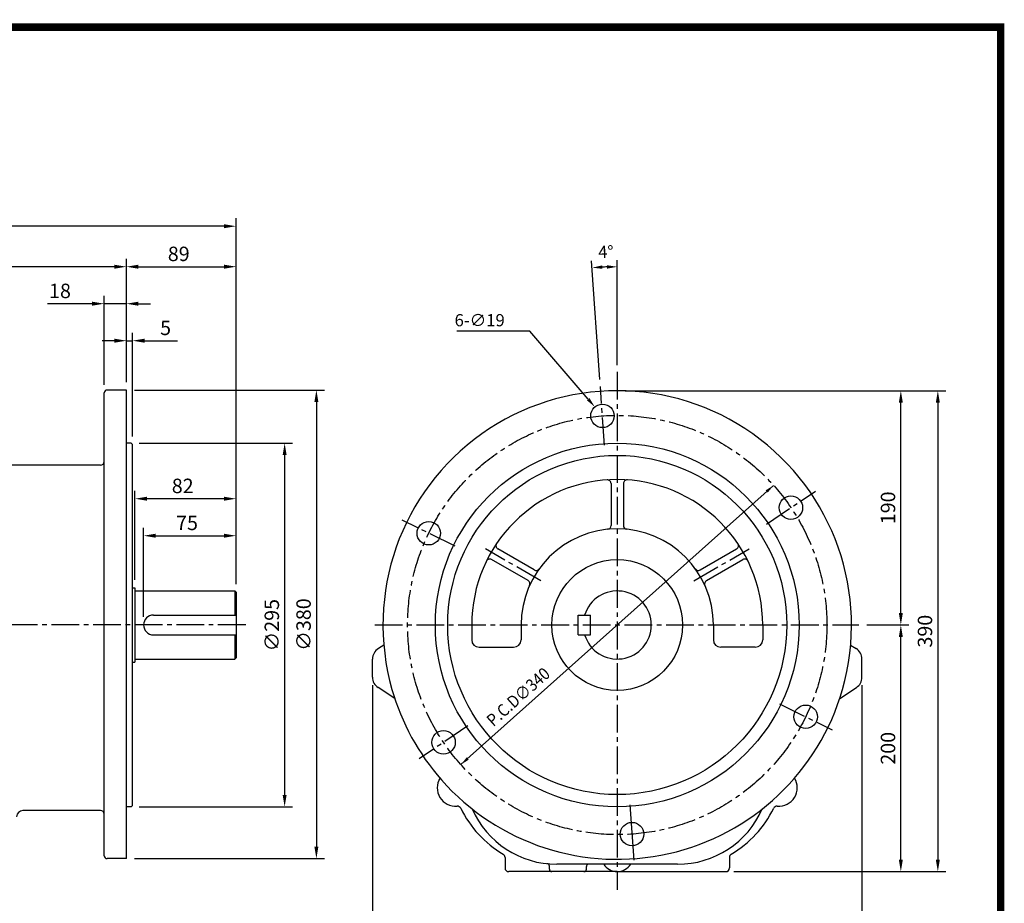
# Model space of a CAD drawing. Extents: x -37 to 1555, y 11 to 1116.
# Drawn here: x 756 to 1555, y 400 to 1116 of the extents above; entities that cross this region are included whole.
import ezdxf

# ---------------------------------------------------------------- set-up
doc = ezdxf.new("R2010")
doc.units = 0
doc.header["$LTSCALE"] = 30
doc.header["$MEASUREMENT"] = 0
doc.linetypes.add('CENTER2', pattern=[1.125, 0.75, -0.125, 0.125, -0.125])
doc.layers.get('0').update_dxf_attribs({"color": 3, "linetype": 'CONTINUOUS'})
doc.layers.get('DEFPOINTS').update_dxf_attribs({"linetype": 'CONTINUOUS'})
for name, color, linetype in [('1', 1, 'CONTINUOUS'), ('3', 3, 'CONTINUOUS'), ('5', 5, 'CONTINUOUS'), ('CEN', 1, 'CENTER2'), ('DIM', 2, 'CONTINUOUS')]:
    doc.layers.add(name, color=color, linetype=linetype)
doc.styles.add('ROMANS', font='ROMANS.shx')
doc.styles.get("Standard").update_dxf_attribs({"font": 'romans.shx'})
doc.dimstyles.get("Standard").update_dxf_attribs({"dimtxt": 0.18, "dimasz": 0.18, "dimexe": 0.18, "dimexo": 0.0625, "dimgap": 0.09, "dimtad": 0, "dimtih": 1, "dimtoh": 1, "dimdec": 4, "dimzin": 0, "dimtxsty": 'STANDARD', "dimcen": 0.09, "dimazin": 3, "dimtfac": 1, "dimtdec": 4, "dimtofl": 0, "dimtmove": 0, "dimatfit": 3, "dimtolj": 1, "dimtzin": 0})

# ---------------------------------------------------------------- blocks, each defined once
blk = doc.blocks.new('*D9')
at = {"color": 2, "linetype": 'BYBLOCK'}
for p, q in [((436.69, 748.91), (436.69, 922.65)), ((801.99, 916.15), (446.44, 916.15))]:
    blk.add_line(p, q, dxfattribs=at)
for points in [[(446.44, 917.77), (446.44, 914.52), (436.69, 916.15)], [(801.99, 917.77), (801.99, 914.52), (811.74, 916.15)]]:
    blk.add_solid(points, dxfattribs=at)
at = {"layer": 'DEFPOINTS', "color": 0, "linetype": 'BYBLOCK'}
for p in [(436.69, 916.15), (811.74, 916.15), (436.69, 742.41)]:
    blk.add_point(p, dxfattribs=at)
at = {"color": 4, "linetype": 'BYBLOCK', "insert": (624.21, 926.55), "char_height": 11.7, "attachment_point": 5}
blk.add_mtext('\\A1;375', dxfattribs=at)
blk = doc.blocks.new('*D10')
at = {"color": 2, "linetype": 'BYBLOCK'}
for p, q in [((436.69, 922.65), (436.69, 955.48)), ((900.74, 922.65), (900.74, 955.48)), ((890.99, 948.98), (446.44, 948.98))]:
    blk.add_line(p, q, dxfattribs=at)
for points in [[(446.44, 950.6), (446.44, 947.35), (436.69, 948.98)], [(890.99, 950.6), (890.99, 947.35), (900.74, 948.98)]]:
    blk.add_solid(points, dxfattribs=at)
at = {"layer": 'DEFPOINTS', "color": 0, "linetype": 'BYBLOCK'}
for p in [(436.69, 948.98), (436.69, 916.15), (900.74, 916.15)]:
    blk.add_point(p, dxfattribs=at)
at = {"color": 4, "linetype": 'BYBLOCK', "insert": (668.71, 959.38), "char_height": 11.7, "attachment_point": 5}
blk.add_mtext('\\A1;464', dxfattribs=at)

msp = doc.modelspace()

# ---------------------------------------------------------------- linework, layer by layer
at = {"color": 2, "linetype": 'BYBLOCK'}
for p, q in [((842.81078, 883.84913), (842.81078, 922.64913)), ((931.81078, 734.5038), (931.81078, 922.64913)), ((1226.89903, 824.58645), (1220.16778, 920.8477)), ((1240.93545, 836.34674), (1240.93545, 921.57292)), ((852.56078, 916.14913), (922.06078, 916.14913)), ((824.81078, 820.24913), (824.81078, 892.64913)), ((842.81078, 822.64913), (842.81078, 892.64913)), ((815.06078, 886.14913), (778.93935, 886.14913)), ((842.81078, 886.14913), (824.81078, 886.14913)), ((852.56078, 886.14913), (862.31078, 886.14913)), ((842.81078, 822.64913), (842.81078, 862.64913)), ((847.81078, 778.44029), (847.81078, 862.64913)), ((833.06078, 856.14913), (823.31078, 856.14913)), ((842.81078, 856.14913), (847.81078, 856.14913)), ((857.56078, 856.14913), (884.21078, 856.14913)), ((849.31078, 816.14913), (1003.44545, 816.14913)), ((1247.43545, 815.60696), (1477.43545, 815.60696)), ((1477.43545, 815.60696), (1507.43545, 815.60696)), ((996.94545, 806.39913), (996.94545, 445.89913)), ((1470.93545, 635.35696), (1470.93545, 805.85696)), ((1500.93545, 805.85696), (1500.93545, 435.35696)), ((853.14411, 773.10696), (977.69269, 773.10696)), ((971.19269, 763.35696), (971.19269, 487.85696)), ((1114.1413, 512.3672), (1367.7296, 738.84672)), ((849.81078, 662.22443), (849.81078, 734.5038)), ((922.06078, 728.0038), (859.56078, 728.0038)), ((931.81078, 704.5038), (931.81078, 734.5038)), ((856.81078, 632.10696), (856.81078, 704.5038)), ((931.81078, 658.71464), (931.81078, 704.5038)), ((866.56078, 698.0038), (922.06078, 698.0038)), ((1443.24578, 625.60696), (1477.43545, 625.60696)), ((1470.93545, 435.35696), (1470.93545, 615.85696)), ((1042.43545, 576.77499), (1042.43545, 361.2598)), ((1439.43545, 576.77499), (1439.43545, 361.2598)), ((853.14411, 478.10696), (977.69269, 478.10696)), ((849.31078, 436.14913), (1003.44545, 436.14913)), ((1335.43545, 425.60696), (1477.43545, 425.60696)), ((1477.43545, 425.60696), (1507.43545, 425.60696))]:
    msp.add_line(p, q, dxfattribs=at)
at = {"color": 1}
msp.add_lwpolyline([(-33.69285, 1110.40188, 6.05, 6.05, 0), (1551.84012, 1110.40188, 6.05, 6.05, 0), (1551.84012, 27.45187, 6.05, 6.05, 0), (-33.69285, 27.45187, 6.05, 6.05, 0), (-33.69285, 1113.42688, 6.05, 6.05, 0)], format="xyseb", dxfattribs=at)
at = {"color": 2, "linetype": 'BYBLOCK'}
msp.add_arc((1240.93545, 623.85621), 292.21671, 91.61765518, 92.38234482, dxfattribs=at)
for points in [[(852.56078, 917.77413), (852.56078, 914.52413), (842.81078, 916.14913)], [(922.06078, 917.77413), (922.06078, 914.52413), (931.81078, 916.14913)], [(1228.8652, 914.44749), (1228.71211, 917.19322), (1220.55145, 915.3611)], [(1232.66687, 917.33133), (1232.70568, 914.5816), (1240.93545, 916.07292)], [(815.06078, 887.77413), (815.06078, 884.52413), (824.81078, 886.14913)], [(852.56078, 887.77413), (852.56078, 884.52413), (842.81078, 886.14913)], [(833.06078, 857.77413), (833.06078, 854.52413), (842.81078, 856.14913)], [(857.56078, 857.77413), (857.56078, 854.52413), (847.81078, 856.14913)], [(995.32045, 806.39913), (998.57045, 806.39913), (996.94545, 816.14913)], [(1469.31045, 805.85696), (1472.56045, 805.85696), (1470.93545, 815.60696)], [(1499.31045, 805.85696), (1502.56045, 805.85696), (1500.93545, 815.60696)], [(969.56769, 763.35696), (972.81769, 763.35696), (971.19269, 773.10696)], [(1361.3031, 734.78316), (1362.96839, 732.91854), (1367.7296, 738.84672)], [(859.56078, 729.6288), (859.56078, 726.3788), (849.81078, 728.0038)], [(922.06078, 729.6288), (922.06078, 726.3788), (931.81078, 728.0038)], [(866.56078, 699.6288), (866.56078, 696.3788), (856.81078, 698.0038)], [(922.06078, 699.6288), (922.06078, 696.3788), (931.81078, 698.0038)], [(1469.31045, 635.35696), (1472.56045, 635.35696), (1470.93545, 625.60696)], [(1469.31045, 615.85696), (1472.56045, 615.85696), (1470.93545, 625.60696)], [(1118.90252, 518.29538), (1120.56781, 516.43076), (1114.1413, 512.3672)], [(969.56769, 487.85696), (972.81769, 487.85696), (971.19269, 478.10696)], [(995.32045, 445.89913), (998.57045, 445.89913), (996.94545, 436.14913)], [(1469.31045, 435.35696), (1472.56045, 435.35696), (1470.93545, 425.60696)], [(1499.31045, 435.35696), (1502.56045, 435.35696), (1500.93545, 425.60696)]]:
    msp.add_solid(points, dxfattribs=at)
at = {"layer": '1'}
for p, q in [((930.81078, 653.21464), (930.81078, 633.63828)), ((930.81078, 617.57563), (930.81078, 597.99928))]:
    msp.add_line(p, q, dxfattribs=at)
at = {"layer": '3'}
for p, q in [((842.81078, 816.14913), (827.21078, 816.14913)), ((842.81078, 436.14913), (842.81078, 816.14913)), ((824.81078, 438.54913), (824.81078, 813.74913)), ((846.64411, 773.10696), (842.81078, 773.10696)), ((846.64411, 773.10696), (847.81078, 771.94029)), ((847.81078, 479.27362), (847.81078, 771.94029)), ((821.81078, 755.14913), (729.41998, 755.14913)), ((1235.93545, 740.32836), (1235.93545, 706.21093)), ((1245.93545, 740.32836), (1245.93545, 706.21093)), ((1173.63037, 670.23907), (1144.0838, 687.29779)), ((1308.24054, 670.23907), (1337.7871, 687.29779)), ((1168.63037, 661.57882), (1139.0838, 678.63753)), ((1313.24054, 661.57882), (1342.7871, 678.63753)), ((847.81078, 655.72443), (849.81078, 655.72443)), ((849.81078, 655.72443), (849.81078, 595.48949)), ((849.81078, 653.21464), (930.81078, 653.21464)), ((930.81078, 653.21464), (931.81078, 652.21464)), ((931.81078, 652.21464), (931.81078, 598.99928)), ((864.8421, 633.63828), (931.81078, 633.63828)), ((1209.31111, 617.57563), (1209.31111, 633.63828)), ((1209.31111, 633.63828), (1219.35127, 633.63828)), ((1219.35127, 617.57563), (1219.35127, 633.63828)), ((1122.93545, 625.60696), (1122.93545, 613.60696)), ((1162.93545, 625.60696), (1162.93545, 613.60696)), ((1318.93545, 625.60696), (1318.93545, 613.60696)), ((1358.93545, 625.60696), (1358.93545, 613.60696)), ((864.8421, 617.57563), (931.81078, 617.57563)), ((1209.31111, 617.57563), (1219.35127, 617.57563)), ((1051.64652, 609.18447), (1047.20946, 606.46471)), ((1128.93545, 607.60696), (1156.93545, 607.60696)), ((1352.93545, 607.60696), (1324.93545, 607.60696)), ((1430.22439, 609.18447), (1434.66145, 606.46471)), ((931.81078, 598.99928), (930.81078, 597.99928)), ((847.81078, 595.48949), (849.81078, 595.48949)), ((849.81078, 597.99928), (930.81078, 597.99928)), ((1042.43545, 590.60696), (1042.43545, 597.93893)), ((1439.43545, 590.60696), (1439.43545, 597.93893)), ((1042.43545, 583.27499), (1042.43545, 590.60696)), ((1439.43545, 583.27499), (1439.43545, 590.60696)), ((1060.51538, 566.03687), (1046.95983, 574.90733)), ((1421.35553, 566.03687), (1434.91107, 574.90733)), ((847.81078, 479.27362), (846.64411, 478.10696)), ((821.81078, 475.14913), (758.81078, 475.14913)), ((846.64411, 478.10696), (842.81078, 478.10696)), ((842.81078, 436.14913), (827.21078, 436.14913)), ((1149.93545, 437.19803), (1149.93545, 428.60696)), ((1289.93545, 431.60696), (1191.93545, 431.60696)), ((1331.93545, 437.19803), (1331.93545, 428.60696)), ((1240.93545, 425.60696), (1152.93545, 425.60696)), ((1185.93545, 427.60696), (1185.93545, 430.02367)), ((1215.93545, 427.60696), (1215.93545, 429.70219)), ((1240.93545, 425.60696), (1328.93545, 425.60696))]:
    msp.add_line(p, q, dxfattribs=at)
for centre, radius in [((1228.95503, 795.18428), 9.5), ((1240.93545, 625.60696), 147.5), ((1240.93545, 625.60696), 137.5), ((1381.80351, 720.77097), 9.5), ((1088.08697, 700.02027), 9.5), ((1240.93545, 625.60696), 53), ((1393.78394, 551.19365), 9.5), ((1100.06739, 530.44294), 9.5), ((1252.91588, 456.02963), 9.5)]:
    msp.add_circle(centre, radius, dxfattribs=at)
for centre, radius, start, end in [((827.21078, 813.74913), 2.4, 90, 180), ((1240.93545, 625.60696), 190, 344.04249515, 195.95750485), ((821.81078, 758.14913), 3, 270, 0), ((1240.93545, 625.60696), 118, 0, 180), ((1232.93545, 740.32836), 3, 0, 93.98901513), ((1248.93545, 740.32836), 3, 86.01098487, 180), ((1240.93545, 625.60696), 78, 0, 180), ((1232.93545, 706.21093), 3, 275.66808301, 0), ((1248.93545, 706.21093), 3, 180, 264.33191699), ((1145.5838, 689.89586), 3, 146.01098487, 240), ((1336.2871, 689.89586), 3, 300, 33.98901513), ((1137.5838, 676.03946), 3, 60, 153.98901513), ((1344.2871, 676.03946), 3, 26.01098487, 120), ((1175.13037, 672.83715), 3, 240, 324.33191699), ((1306.74054, 672.83715), 3, 215.66808301, 300), ((1167.13037, 658.98074), 3, 335.66808301, 60), ((1314.74054, 658.98074), 3, 120, 204.33191699), ((1240.93545, 625.60696), 27.60768, 196.9123898, 163.0876102), ((864.8421, 625.60696), 8.03133, 90, 270), ((1128.93545, 613.60696), 6, 180, 270), ((1156.93545, 613.60696), 6, 270, 0), ((1324.93545, 613.60696), 6, 180, 270), ((1352.93545, 613.60696), 6, 270, 0), ((1052.43545, 597.93893), 10, 121.50678172, 180), ((1429.43545, 597.93893), 10, 0, 58.49321828), ((1052.43545, 583.27499), 10, 180, 236.80009269), ((1429.43545, 583.27499), 10, 303.19990731, 360), ((1240.93545, 625.60696), 190, 195.95750485, 221.35052921), ((1240.93545, 625.60696), 190, 221.35052921, 344.04249515), ((1109.93545, 493.60696), 15, 148.58673684, 274.52492638), ((1371.93545, 493.60696), 15, 265.47507362, 31.41326316), ((758.81078, 470.14913), 5, 90, 180), ((821.81078, 472.14913), 3, 0, 90), ((1111.35552, 475.66306), 3, 26.03649865, 94.52492638), ((1193.12035, 515.60693), 88, 206.03649865, 239.50079725), ((1191.93545, 506.60696), 75, 203.73472221, 270), ((1289.93545, 506.60696), 75, 270, 336.26527779), ((1288.75055, 515.60693), 88, 300.49920275, 333.96350135), ((1370.51538, 475.66306), 3, 85.47507362, 153.96350135), ((1146.93545, 437.19803), 3, 0, 59.50079725), ((1334.93545, 437.19803), 3, 120.49920275, 180), ((827.21078, 438.54913), 2.4, 180, 270), ((1183.93545, 430.02367), 2, 0, 84.03642988), ((1217.93545, 429.70219), 2, 107.75237886, 180), ((1240.93545, 438.60696), 13, 212.57897039, 327.42102961), ((1152.93545, 428.60696), 3, 180, 270), ((1187.93545, 427.60696), 2, 180, 270), ((1213.93545, 427.60696), 2, 270, 0), ((1328.93545, 428.60696), 3, 270, 0)]:
    msp.add_arc(centre, radius, start, end, dxfattribs=at)
at = {"layer": '5', "color": 1}
msp.add_line((1551.84012, 1113.42688), (1551.84012, 24.42687), dxfattribs=at)
at = {"layer": 'CEN'}
for p, q in [((1240.93545, 830.84674), (1240.93545, 410.97222)), ((1230.6127, 771.4784), (1227.28269, 819.09984)), ((1362.10245, 707.48244), (1401.67882, 734.17704)), ((1109.4457, 689.60292), (1066.53932, 710.52976)), ((1178.93151, 661.40495), (1134.0159, 687.33699)), ((1302.9394, 661.40495), (1347.85501, 687.33699)), ((939.60847, 625.60696), (658.37745, 625.60696)), ((1044.33757, 625.60696), (1436.74578, 625.60696)), ((1372.4252, 561.611), (1415.33159, 540.68416)), ((1119.76845, 543.73147), (1080.19208, 517.03687)), ((1251.2582, 479.73551), (1252.82417, 457.34119)), ((1252.82417, 457.34119), (1254.58822, 432.11407))]:
    msp.add_line(p, q, dxfattribs=at)
msp.add_circle((1240.93545, 625.60696), 170, dxfattribs=at)
at = {"layer": 'DEFPOINTS', "color": 0, "linetype": 'BYBLOCK'}
for p in [(842.81078, 916.14913), (931.81078, 916.14913), (931.81078, 916.14913), (1234.13587, 915.9938), (842.81078, 886.14913), (842.81078, 877.34913), (842.81078, 856.14913), (842.81078, 816.14913), (842.81078, 816.14913), (842.81078, 816.14913), (1240.93545, 815.60696), (1470.93545, 815.60696), (1470.93545, 815.60696), (824.81078, 813.74913), (846.64411, 773.10696), (847.81078, 771.94029), (1367.7296, 738.84672), (849.81078, 728.0038), (931.81078, 728.0038), (931.81078, 698.0038), (931.81078, 698.0038), (849.81078, 655.72443), (931.81078, 652.21464), (856.81078, 625.60696), (1436.74578, 625.60696), (1470.93545, 625.60696), (1470.93545, 625.60696), (1042.43545, 583.27499), (1439.43545, 583.27499), (1114.1413, 512.3672), (846.64411, 478.10696), (971.19269, 478.10696), (842.81078, 436.14913), (996.94545, 436.14913), (1328.93545, 425.60696), (1470.93545, 425.60696), (1500.93545, 425.60696)]:
    msp.add_point(p, dxfattribs=at)
at = {"layer": 'DIM', "color": 2}
for p, q in [((1170.15906, 863.96926), (1110.90736, 863.96926)), ((1217.42188, 808.67683), (1170.15906, 863.96926))]:
    msp.add_line(p, q, dxfattribs=at)
msp.add_solid([(1218.46707, 809.57025), (1216.37668, 807.78342), (1222.78235, 802.40565)], dxfattribs=at)

# ---------------------------------------------------------------- texts
at = {"color": 4, "linetype": 'BYBLOCK', "char_height": 11.7, "attachment_point": 5, "rotation": 90, "style": 'ROMANS'}
for s, insert in [('\\A1;190', (1460.53545, 720.60696)), ('\\A1;390', (1490.53545, 620.60696)), ('\\A1;200', (1460.53545, 525.60696))]:
    msp.add_mtext(s, dxfattribs=dict(at, insert=insert))
at = {"layer": 'DIM', "color": 4, "style": 'ROMANS'}
for s, height, p in [('89', 11.7, (876.44649, 920.69913)), ('18', 11.7, (780.14649, 890.69913)), ('5', 11.7, (870.18935, 860.69913)), ('6-∅19', 9.9, (1109.02165, 867.81926)), ('82', 11.7, (879.66792, 732.5538)), ('75', 11.7, (883.16792, 702.5538))]:
    msp.add_text(s, height=height, dxfattribs=at).set_placement(p)
for s, height, rotation, p in [('4%%D', 9.9, 2, (1225.65589, 923.03447)), ('∅295', 11.7, 90, (966.64269, 604.15696)), ('∅380', 11.7, 90, (992.39545, 604.69913))]:
    msp.add_text(s, height=height, rotation=rotation, dxfattribs=at).set_placement(p)
at = {"layer": 'DIM', "color": 4, "style": 'ROMANS', "width": 0.9}
msp.add_text('P.C.D∅340', height=9.9, rotation=41.76801787, dxfattribs=at).set_placement((1140.44531, 542.6881))

# ---------------------------------------------------------------- dimensions: what is measured, and where the dimension line sits
at = {"layer": 'DIM'}
for base, p1, p2, text, picture, middle in [((467.76957, 948.97655), (931.81078, 916.14913), (467.76957, 916.14913), '464', '*D10', (699.79018, 959.37655)), ((467.76957, 916.14913), (842.81078, 916.14913), (467.76957, 742.40901), '375', '*D9', (655.29018, 926.54913))]:
    dim = msp.add_linear_dim(base=base, p1=p1, p2=p2, text=text, dimstyle='STANDARD', override={"dimscale": 65, "dimasz": 0.15, "dimexe": 0.1, "dimexo": 0.1, "dimgap": 0.07, "dimtad": 1, "dimtih": 0, "dimclrd": 2, "dimclre": 2, "dimclrt": 4, "dimtix": 1, "dimtofl": 1}, dxfattribs=at)
    dim.commit()
    dim.dimension.update_dxf_attribs({"geometry": picture, "text_midpoint": middle, "insert": (31.07553, 0)})

doc.saveas('drawing.dxf')
